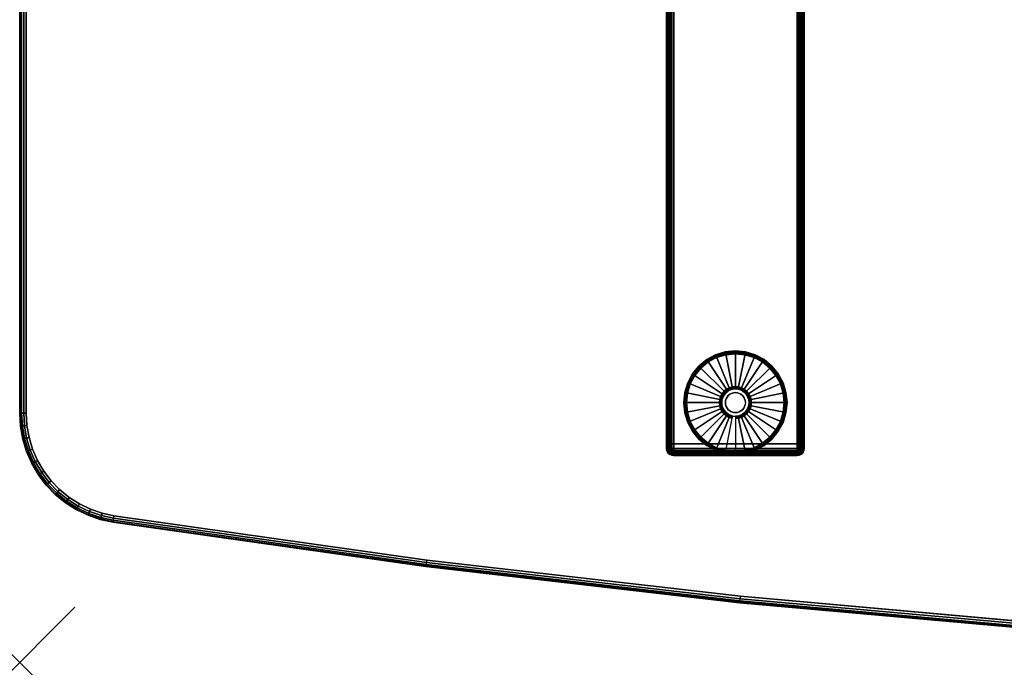
# Model space of a CAD drawing. Units: inches. Extents: x -0.2 to 72, y -30.1 to 0.
# Drawn here: x 0 to 17.9, y -30.1 to -18.3 of the extents above; entities that cross this region are included whole.
import ezdxf

# ---------------------------------------------------------------- set-up
doc = ezdxf.new("R2010")
doc.units = ezdxf.units.IN
doc.header["$MEASUREMENT"] = 0
doc.header["$PDMODE"] = 3
doc.header["$PDSIZE"] = 1
for name, color, linetype in [('A-FURN-3-NODE', 7, 'Continuous'), ('A-FURN-3-TABLE-LEG-FOOT', 253, 'Continuous'), ('A-FURN-3-TABLE-LEG-FOOT-TRIM', 251, 'Continuous'), ('A-FURN-3-TABLE-LEG-GLIDE', 253, 'Continuous'), ('A-FURN-3-TABLE-SURFACE-BOTTOM', 255, 'Continuous'), ('A-FURN-3-TABLE-SURFACE-EDGE', 255, 'Continuous'), ('A-FURN-3-TABLE-SURFACE-TOP-HPL-TFL', 255, 'Continuous')]:
    doc.layers.add(name, color=color, linetype=linetype)

msp = doc.modelspace()

# ---------------------------------------------------------------- linework, layer by layer
at = {"layer": 'A-FURN-3-NODE'}
msp.add_point((0, -30), dxfattribs=at)
at = {"layer": 'A-FURN-3-TABLE-LEG-FOOT-TRIM'}
for points, invisible_edges in [([(11.875, -26.246, 0.905), (11.875, -26.246, 0.904), (14.125, -26.246, 0.904), (14.125, -26.246, 0.905)], 10), ([(11.875, -26.246, 0.904), (11.876, -26.246, 0.903), (14.124, -26.246, 0.903), (14.125, -26.246, 0.904)], 10), ([(11.875, -26.246, 0.905), (14.125, -26.246, 0.905), (14.125, -26.246, 1.645), (11.875, -26.246, 1.645)], 5), ([(11.876, -26.246, 1.648), (11.875, -26.246, 1.646), (14.125, -26.246, 1.646), (14.124, -26.246, 1.648)], 10), ([(11.875, -26.246, 1.646), (11.875, -26.246, 1.645), (14.125, -26.246, 1.645), (14.125, -26.246, 1.646)], 10), ([(11.876, -26.246, 0.903), (11.876, -26.246, 0.901), (14.124, -26.246, 0.901), (14.124, -26.246, 0.903)], 10), ([(11.876, -26.246, 0.901), (11.878, -26.246, 0.901), (14.123, -26.246, 0.901), (14.124, -26.246, 0.901)], 10), ([(11.878, -26.246, 1.649), (11.876, -26.246, 1.649), (14.124, -26.246, 1.649), (14.123, -26.246, 1.649)], 10), ([(11.876, -26.246, 1.649), (11.876, -26.246, 1.648), (14.124, -26.246, 1.648), (14.124, -26.246, 1.649)], 10), ([(11.878, -26.246, 0.901), (11.879, -26.246, 0.9), (14.121, -26.246, 0.9), (14.123, -26.246, 0.901)], 10), ([(11.879, -26.246, 1.65), (11.878, -26.246, 1.649), (14.123, -26.246, 1.649), (14.121, -26.246, 1.65)], 10), ([(11.879, -26.246, 0.9), (11.88, -26.246, 0.9), (14.12, -26.246, 0.9), (14.121, -26.246, 0.9)], 8), ([(11.88, -26.246, 1.65), (11.879, -26.246, 1.65), (14.121, -26.246, 1.65), (14.12, -26.246, 1.65)], 2)]:
    msp.add_3dface(points, dxfattribs=dict(at, invisible_edges=invisible_edges))
at = {"layer": 'A-FURN-3-TABLE-LEG-GLIDE'}
for points, invisible_edges in [([(13.34, -24.466), (13.493, -24.548), (12.507, -24.548), (12.66, -24.466)], 10), ([(13.173, -24.416), (13.34, -24.466), (12.66, -24.466), (12.827, -24.416)], 10), ([(13, -24.398), (13.173, -24.416), (12.827, -24.416), (13, -24.398)], 2), ([(13.628, -24.658), (13.738, -24.793), (12.262, -24.793), (12.372, -24.658)], 10), ([(13.493, -24.548), (13.628, -24.658), (12.372, -24.658), (12.507, -24.548)], 10), ([(13.738, -24.793), (13.82, -24.946), (12.18, -24.946), (12.262, -24.793)], 10), ([(13.82, -24.946), (13.87, -25.113), (12.13, -25.113), (12.18, -24.946)], 10), ([(13, -25.038, 0.396), (12.952, -25.043, 0.396), (12.964, -25.107, 0.396), (13, -25.104, 0.396)], 10), ([(13.048, -25.043, 0.396), (13, -25.038, 0.396), (13, -25.104, 0.396), (13.036, -25.107, 0.396)], 10), ([(13.87, -25.113), (13.888, -25.286), (12.113, -25.286), (12.13, -25.113)], 10), ([(12.771, -25.191, 0.396), (12.757, -25.238, 0.396), (12.821, -25.25, 0.396), (12.832, -25.216, 0.396)], 10), ([(12.794, -25.148, 0.396), (12.771, -25.191, 0.396), (12.832, -25.216, 0.396), (12.849, -25.185, 0.396)], 10), ([(12.825, -25.111, 0.396), (12.794, -25.148, 0.396), (12.849, -25.185, 0.396), (12.871, -25.157, 0.396)], 10), ([(12.862, -25.08, 0.396), (12.825, -25.111, 0.396), (12.871, -25.157, 0.396), (12.899, -25.135, 0.396)], 10), ([(12.905, -25.057, 0.396), (12.862, -25.08, 0.396), (12.899, -25.135, 0.396), (12.93, -25.118, 0.396)], 10), ([(12.952, -25.043, 0.396), (12.905, -25.057, 0.396), (12.93, -25.118, 0.396), (12.964, -25.107, 0.396)], 10), ([(13.095, -25.057, 0.396), (13.048, -25.043, 0.396), (13.036, -25.107, 0.396), (13.07, -25.118, 0.396)], 10), ([(13.138, -25.08, 0.396), (13.095, -25.057, 0.396), (13.07, -25.118, 0.396), (13.101, -25.135, 0.396)], 10), ([(13.175, -25.111, 0.396), (13.138, -25.08, 0.396), (13.101, -25.135, 0.396), (13.129, -25.157, 0.396)], 10), ([(13.206, -25.148, 0.396), (13.175, -25.111, 0.396), (13.129, -25.157, 0.396), (13.151, -25.185, 0.396)], 10), ([(13.229, -25.191, 0.396), (13.206, -25.148, 0.396), (13.151, -25.185, 0.396), (13.168, -25.216, 0.396)], 10), ([(13.243, -25.238, 0.396), (13.229, -25.191, 0.396), (13.168, -25.216, 0.396), (13.179, -25.25, 0.396)], 10), ([(13.888, -25.286), (13.87, -25.459), (12.13, -25.459), (12.113, -25.286)], 10), ([(12.757, -25.238, 0.396), (12.753, -25.286, 0.396), (12.818, -25.286, 0.396), (12.821, -25.25, 0.396)], 10), ([(12.753, -25.286, 0.396), (12.757, -25.334, 0.396), (12.821, -25.321, 0.396), (12.818, -25.286, 0.396)], 10), ([(12.757, -25.334, 0.396), (12.771, -25.381, 0.396), (12.832, -25.356, 0.396), (12.821, -25.321, 0.396)], 10), ([(12.771, -25.381, 0.396), (12.794, -25.423, 0.396), (12.849, -25.387, 0.396), (12.832, -25.356, 0.396)], 10), ([(12.794, -25.423, 0.396), (12.825, -25.461, 0.396), (12.871, -25.415, 0.396), (12.849, -25.387, 0.396)], 10), ([(13.175, -25.461, 0.396), (13.206, -25.423, 0.396), (13.151, -25.387, 0.396), (13.129, -25.415, 0.396)], 10), ([(13.206, -25.423, 0.396), (13.229, -25.381, 0.396), (13.168, -25.356, 0.396), (13.151, -25.387, 0.396)], 10), ([(13.229, -25.381, 0.396), (13.243, -25.334, 0.396), (13.179, -25.321, 0.396), (13.168, -25.356, 0.396)], 10), ([(13.248, -25.286, 0.396), (13.243, -25.238, 0.396), (13.179, -25.25, 0.396), (13.182, -25.286, 0.396)], 10), ([(13.243, -25.334, 0.396), (13.248, -25.286, 0.396), (13.182, -25.286, 0.396), (13.179, -25.321, 0.396)], 10), ([(13.87, -25.459), (13.82, -25.626), (12.18, -25.626), (12.13, -25.459)], 10), ([(12.825, -25.461, 0.396), (12.862, -25.492, 0.396), (12.899, -25.437, 0.396), (12.871, -25.415, 0.396)], 10), ([(12.862, -25.492, 0.396), (12.905, -25.515, 0.396), (12.93, -25.454, 0.396), (12.899, -25.437, 0.396)], 10), ([(12.905, -25.515, 0.396), (12.952, -25.529, 0.396), (12.964, -25.464, 0.396), (12.93, -25.454, 0.396)], 10), ([(12.952, -25.529, 0.396), (13, -25.533, 0.396), (13, -25.468, 0.396), (12.964, -25.464, 0.396)], 10), ([(13, -25.533, 0.396), (13.048, -25.529, 0.396), (13.036, -25.464, 0.396), (13, -25.468, 0.396)], 10), ([(13.048, -25.529, 0.396), (13.095, -25.515, 0.396), (13.07, -25.454, 0.396), (13.036, -25.464, 0.396)], 10), ([(13.095, -25.515, 0.396), (13.138, -25.492, 0.396), (13.101, -25.437, 0.396), (13.07, -25.454, 0.396)], 10), ([(13.138, -25.492, 0.396), (13.175, -25.461, 0.396), (13.129, -25.415, 0.396), (13.101, -25.437, 0.396)], 10), ([(13.82, -25.626), (13.738, -25.779), (12.262, -25.779), (12.18, -25.626)], 10), ([(13.738, -25.779), (13.628, -25.914), (12.372, -25.914), (12.262, -25.779)], 10), ([(13.628, -25.914), (13.493, -26.024), (12.507, -26.024), (12.372, -25.914)], 10), ([(13.493, -26.024), (13.34, -26.106), (12.66, -26.106), (12.507, -26.024)], 10), ([(13.34, -26.106), (13.173, -26.156), (12.827, -26.156), (12.66, -26.106)], 10), ([(13.173, -26.156), (13, -26.173), (13, -26.173), (12.827, -26.156)], 8)]:
    msp.add_3dface(points, dxfattribs=dict(at, invisible_edges=invisible_edges))
at = {"layer": 'A-FURN-3-TABLE-SURFACE-BOTTOM'}
for points, invisible_edges in [([(18.806, -0.866, 28), (18.806, -29.313, 28), (13.093, -28.801, 28), (13.093, -1.378, 28)], 5), ([(13.093, -1.378, 28), (13.093, -28.801, 28), (7.394, -28.143, 28), (7.394, -2.036, 28)], 5), ([(7.394, -2.036, 28), (7.394, -28.143, 28), (1.713, -27.34, 28), (1.713, -2.839, 28)], 5), ([(1.713, -2.839, 28), (1.713, -27.34, 28), (1.496, -27.293, 28), (1.496, -2.886, 28)], 5), ([(1.286, -2.958, 28), (1.286, -27.221, 28), (1.086, -27.125, 28), (1.086, -3.054, 28)], 5), ([(1.496, -2.886, 28), (1.496, -27.293, 28), (1.286, -27.221, 28), (1.286, -2.958, 28)], 5), ([(0.898, -3.173, 28), (0.898, -27.006, 28), (0.726, -26.865, 28), (0.726, -3.314, 28)], 5), ([(1.086, -3.054, 28), (1.086, -27.125, 28), (0.898, -27.006, 28), (0.898, -3.173, 28)], 5), ([(0.726, -3.314, 28), (0.726, -26.865, 28), (0.572, -26.705, 28), (0.572, -3.474, 28)], 5), ([(0.572, -3.474, 28), (0.572, -26.705, 28), (0.437, -26.528, 28), (0.437, -3.651, 28)], 5), ([(0.437, -3.651, 28), (0.437, -26.528, 28), (0.324, -26.337, 28), (0.324, -3.842, 28)], 5), ([(0.324, -3.842, 28), (0.324, -26.337, 28), (0.235, -26.133, 28), (0.235, -4.046, 28)], 5), ([(0.235, -4.046, 28), (0.235, -26.133, 28), (0.17, -25.921, 28), (0.17, -4.258, 28)], 5), ([(0.17, -4.258, 28), (0.17, -25.921, 28), (0.131, -25.702, 28), (0.131, -4.477, 28)], 5), ([(0.131, -4.477, 28), (0.131, -25.702, 28), (0.118, -25.48, 28), (0.118, -4.699, 28)], 1)]:
    msp.add_3dface(points, dxfattribs=dict(at, invisible_edges=invisible_edges))
at = {"layer": 'A-FURN-3-TABLE-SURFACE-TOP-HPL-TFL'}
for points, invisible_edges in [([(13.093, -28.801, 29), (18.806, -29.313, 29), (18.806, -0.866, 29), (13.093, -1.378, 29)], 10), ([(7.394, -28.143, 29), (13.093, -28.801, 29), (13.093, -1.378, 29), (7.394, -2.036, 29)], 10), ([(1.713, -27.34, 29), (7.394, -28.143, 29), (7.394, -2.036, 29), (1.713, -2.839, 29)], 10), ([(1.496, -27.293, 29), (1.713, -27.34, 29), (1.713, -2.839, 29), (1.496, -2.886, 29)], 10), ([(1.086, -27.125, 29), (1.286, -27.221, 29), (1.286, -2.958, 29), (1.086, -3.054, 29)], 10), ([(1.286, -27.221, 29), (1.496, -27.293, 29), (1.496, -2.886, 29), (1.286, -2.958, 29)], 10), ([(0.726, -26.865, 29), (0.898, -27.006, 29), (0.898, -3.173, 29), (0.726, -3.314, 29)], 10), ([(0.898, -27.006, 29), (1.086, -27.125, 29), (1.086, -3.054, 29), (0.898, -3.173, 29)], 10), ([(0.572, -26.705, 29), (0.726, -26.865, 29), (0.726, -3.314, 29), (0.572, -3.474, 29)], 10), ([(0.437, -26.528, 29), (0.572, -26.705, 29), (0.572, -3.474, 29), (0.437, -3.651, 29)], 10), ([(0.324, -26.337, 29), (0.437, -26.528, 29), (0.437, -3.651, 29), (0.324, -3.842, 29)], 10), ([(0.235, -26.133, 29), (0.324, -26.337, 29), (0.324, -3.842, 29), (0.235, -4.046, 29)], 10), ([(0.17, -25.921, 29), (0.235, -26.133, 29), (0.235, -4.046, 29), (0.17, -4.258, 29)], 10), ([(0.131, -25.702, 29), (0.17, -25.921, 29), (0.17, -4.258, 29), (0.131, -4.477, 29)], 10), ([(0.118, -25.48, 29), (0.131, -25.702, 29), (0.131, -4.477, 29), (0.118, -4.699, 29)], 2)]:
    msp.add_3dface(points, dxfattribs=dict(at, invisible_edges=invisible_edges))

# ---------------------------------------------------------------- meshes
at = {"layer": 'A-FURN-3-TABLE-LEG-FOOT'}
mesh = msp.add_polymesh((2, 29), dxfattribs=at)
for k, corner in enumerate([(14.12, -26.036, 1.775), (14.154, -26.036, 1.771), (14.185, -26.036, 1.758), (14.212, -26.036, 1.737), (14.233, -26.036, 1.71), (14.246, -26.036, 1.679), (14.25, -26.036, 1.645), (14.25, -26.036, 0.905), (14.246, -26.036, 0.871), (14.233, -26.036, 0.84), (14.212, -26.036, 0.813), (14.185, -26.036, 0.792), (14.154, -26.036, 0.779), (14.12, -26.036, 0.775), (11.88, -26.036, 0.775), (11.846, -26.036, 0.779), (11.815, -26.036, 0.792), (11.788, -26.036, 0.813), (11.767, -26.036, 0.84), (11.754, -26.036, 0.871), (11.75, -26.036, 0.905), (11.75, -26.036, 1.645), (11.754, -26.036, 1.679), (11.767, -26.036, 1.71), (11.788, -26.036, 1.737), (11.815, -26.036, 1.758), (11.846, -26.036, 1.771), (11.88, -26.036, 1.775), (14.12, -26.036, 1.775), (14.12, -4.036, 1.775), (14.154, -4.036, 1.771), (14.185, -4.036, 1.758), (14.212, -4.036, 1.737), (14.233, -4.036, 1.71), (14.246, -4.036, 1.679), (14.25, -4.036, 1.645), (14.25, -4.036, 0.905), (14.246, -4.036, 0.871), (14.233, -4.036, 0.84), (14.212, -4.036, 0.813), (14.185, -4.036, 0.792), (14.154, -4.036, 0.779), (14.12, -4.036, 0.775), (11.88, -4.036, 0.775), (11.846, -4.036, 0.779), (11.815, -4.036, 0.792), (11.788, -4.036, 0.813), (11.767, -4.036, 0.84), (11.754, -4.036, 0.871), (11.75, -4.036, 0.905), (11.75, -4.036, 1.645), (11.754, -4.036, 1.679), (11.767, -4.036, 1.71), (11.788, -4.036, 1.737), (11.815, -4.036, 1.758), (11.846, -4.036, 1.771), (11.88, -4.036, 1.775), (14.12, -4.036, 1.775)]):
    mesh.set_mesh_vertex(divmod(k, 29), corner)
at = {"layer": 'A-FURN-3-TABLE-LEG-FOOT-TRIM'}
mesh = msp.add_polymesh((29, 8), dxfattribs=at)
for k, corner in enumerate([(14.125, -26.246, 0.905), (14.157, -26.242, 0.905), (14.188, -26.229, 0.905), (14.213, -26.209, 0.905), (14.233, -26.183, 0.905), (14.246, -26.153, 0.905), (14.25, -26.121, 0.905), (14.25, -26.036, 0.905), (14.125, -26.246, 0.904), (14.156, -26.242, 0.895), (14.185, -26.229, 0.888), (14.21, -26.209, 0.881), (14.229, -26.183, 0.876), (14.241, -26.153, 0.872), (14.246, -26.121, 0.871), (14.246, -26.036, 0.871), (14.124, -26.246, 0.903), (14.152, -26.242, 0.886), (14.178, -26.229, 0.871), (14.201, -26.209, 0.858), (14.218, -26.183, 0.848), (14.229, -26.153, 0.842), (14.233, -26.121, 0.84), (14.233, -26.036, 0.84), (14.124, -26.246, 0.901), (14.146, -26.242, 0.879), (14.168, -26.229, 0.857), (14.186, -26.209, 0.839), (14.2, -26.183, 0.825), (14.209, -26.153, 0.816), (14.212, -26.121, 0.813), (14.212, -26.036, 0.813), (14.123, -26.246, 0.901), (14.139, -26.242, 0.873), (14.154, -26.229, 0.847), (14.167, -26.209, 0.824), (14.177, -26.183, 0.807), (14.183, -26.153, 0.796), (14.185, -26.121, 0.792), (14.185, -26.036, 0.792), (14.121, -26.246, 0.9), (14.13, -26.242, 0.869), (14.137, -26.229, 0.84), (14.144, -26.209, 0.815), (14.149, -26.183, 0.796), (14.153, -26.153, 0.784), (14.154, -26.121, 0.779), (14.154, -26.036, 0.779), (14.12, -26.246, 0.9), (14.12, -26.242, 0.868), (14.12, -26.229, 0.838), (14.12, -26.209, 0.812), (14.12, -26.183, 0.792), (14.12, -26.153, 0.779), (14.12, -26.121, 0.775), (14.12, -26.036, 0.775), (11.88, -26.246, 0.9), (11.88, -26.242, 0.868), (11.88, -26.229, 0.838), (11.88, -26.209, 0.812), (11.88, -26.183, 0.792), (11.88, -26.153, 0.779), (11.88, -26.121, 0.775), (11.88, -26.036, 0.775), (11.879, -26.246, 0.9), (11.87, -26.242, 0.869), (11.863, -26.229, 0.84), (11.856, -26.209, 0.815), (11.851, -26.183, 0.796), (11.847, -26.153, 0.784), (11.846, -26.121, 0.779), (11.846, -26.036, 0.779), (11.878, -26.246, 0.901), (11.861, -26.242, 0.873), (11.846, -26.229, 0.847), (11.833, -26.209, 0.824), (11.823, -26.183, 0.807), (11.817, -26.153, 0.796), (11.815, -26.121, 0.792), (11.815, -26.036, 0.792), (11.876, -26.246, 0.901), (11.854, -26.242, 0.879), (11.832, -26.229, 0.857), (11.814, -26.209, 0.839), (11.8, -26.183, 0.825), (11.791, -26.153, 0.816), (11.788, -26.121, 0.813), (11.788, -26.036, 0.813), (11.876, -26.246, 0.903), (11.848, -26.242, 0.886), (11.822, -26.229, 0.871), (11.799, -26.209, 0.858), (11.782, -26.183, 0.848), (11.771, -26.153, 0.842), (11.767, -26.121, 0.84), (11.767, -26.036, 0.84), (11.875, -26.246, 0.904), (11.844, -26.242, 0.895), (11.815, -26.229, 0.888), (11.79, -26.209, 0.881), (11.771, -26.183, 0.876), (11.759, -26.153, 0.872), (11.754, -26.121, 0.871), (11.754, -26.036, 0.871), (11.875, -26.246, 0.905), (11.843, -26.242, 0.905), (11.813, -26.229, 0.905), (11.787, -26.209, 0.905), (11.767, -26.183, 0.905), (11.754, -26.153, 0.905), (11.75, -26.121, 0.905), (11.75, -26.036, 0.905), (11.875, -26.246, 1.645), (11.843, -26.242, 1.645), (11.813, -26.229, 1.645), (11.787, -26.209, 1.645), (11.767, -26.183, 1.645), (11.754, -26.153, 1.645), (11.75, -26.121, 1.645), (11.75, -26.036, 1.645), (11.875, -26.246, 1.646), (11.844, -26.242, 1.655), (11.815, -26.229, 1.662), (11.79, -26.209, 1.669), (11.771, -26.183, 1.674), (11.759, -26.153, 1.678), (11.754, -26.121, 1.679), (11.754, -26.036, 1.679), (11.876, -26.246, 1.648), (11.848, -26.242, 1.664), (11.822, -26.229, 1.679), (11.799, -26.209, 1.692), (11.782, -26.183, 1.702), (11.771, -26.153, 1.708), (11.767, -26.121, 1.71), (11.767, -26.036, 1.71), (11.876, -26.246, 1.649), (11.854, -26.242, 1.671), (11.832, -26.229, 1.693), (11.814, -26.209, 1.711), (11.8, -26.183, 1.725), (11.791, -26.153, 1.734), (11.788, -26.121, 1.737), (11.788, -26.036, 1.737), (11.878, -26.246, 1.649), (11.861, -26.242, 1.677), (11.846, -26.229, 1.703), (11.833, -26.209, 1.726), (11.823, -26.183, 1.743), (11.817, -26.153, 1.754), (11.815, -26.121, 1.758), (11.815, -26.036, 1.758), (11.879, -26.246, 1.65), (11.87, -26.242, 1.681), (11.863, -26.229, 1.71), (11.856, -26.209, 1.735), (11.851, -26.183, 1.754), (11.847, -26.153, 1.766), (11.846, -26.121, 1.771), (11.846, -26.036, 1.771), (11.88, -26.246, 1.65), (11.88, -26.242, 1.682), (11.88, -26.229, 1.713), (11.88, -26.209, 1.738), (11.88, -26.183, 1.758), (11.88, -26.153, 1.771), (11.88, -26.121, 1.775), (11.88, -26.036, 1.775), (14.12, -26.246, 1.65), (14.12, -26.242, 1.682), (14.12, -26.229, 1.713), (14.12, -26.209, 1.738), (14.12, -26.183, 1.758), (14.12, -26.153, 1.771), (14.12, -26.121, 1.775), (14.12, -26.036, 1.775), (14.121, -26.246, 1.65), (14.13, -26.242, 1.681), (14.137, -26.229, 1.71), (14.144, -26.209, 1.735), (14.149, -26.183, 1.754), (14.153, -26.153, 1.766), (14.154, -26.121, 1.771), (14.154, -26.036, 1.771), (14.123, -26.246, 1.649), (14.139, -26.242, 1.677), (14.154, -26.229, 1.703), (14.167, -26.209, 1.726), (14.177, -26.183, 1.743), (14.183, -26.153, 1.754), (14.185, -26.121, 1.758), (14.185, -26.036, 1.758), (14.124, -26.246, 1.649), (14.146, -26.242, 1.671), (14.168, -26.229, 1.693), (14.186, -26.209, 1.711), (14.2, -26.183, 1.725), (14.209, -26.153, 1.734), (14.212, -26.121, 1.737), (14.212, -26.036, 1.737), (14.124, -26.246, 1.648), (14.152, -26.242, 1.664), (14.178, -26.229, 1.679), (14.201, -26.209, 1.692), (14.218, -26.183, 1.702), (14.229, -26.153, 1.708), (14.233, -26.121, 1.71), (14.233, -26.036, 1.71), (14.125, -26.246, 1.646), (14.156, -26.242, 1.655), (14.185, -26.229, 1.662), (14.21, -26.209, 1.669), (14.229, -26.183, 1.674), (14.241, -26.153, 1.678), (14.246, -26.121, 1.679), (14.246, -26.036, 1.679), (14.125, -26.246, 1.645), (14.157, -26.242, 1.645), (14.188, -26.229, 1.645), (14.213, -26.209, 1.645), (14.233, -26.183, 1.645), (14.246, -26.153, 1.645), (14.25, -26.121, 1.645), (14.25, -26.036, 1.645), (14.125, -26.246, 0.905), (14.157, -26.242, 0.905), (14.188, -26.229, 0.905), (14.213, -26.209, 0.905), (14.233, -26.183, 0.905), (14.246, -26.153, 0.905), (14.25, -26.121, 0.905), (14.25, -26.036, 0.905)]):
    mesh.set_mesh_vertex(divmod(k, 8), corner)
at = {"layer": 'A-FURN-3-TABLE-LEG-GLIDE'}
mesh = msp.add_polymesh((9, 7), dxfattribs=at)
for k, corner in enumerate([(13, -24.351, 0.178), (13, -24.348, 0.163), (13, -24.348, 0.05), (13, -24.352, 0.031), (13, -24.363, 0.015), (13, -24.379, 0.004), (13, -24.398), (12.818, -24.369, 0.178), (12.817, -24.366, 0.163), (12.817, -24.366, 0.05), (12.818, -24.37, 0.031), (12.82, -24.381, 0.015), (12.823, -24.397, 0.004), (12.827, -24.416), (12.642, -24.422, 0.178), (12.641, -24.42, 0.163), (12.641, -24.42, 0.05), (12.643, -24.423, 0.031), (12.647, -24.433, 0.015), (12.653, -24.448, 0.004), (12.66, -24.466), (12.481, -24.509, 0.178), (12.479, -24.506, 0.163), (12.479, -24.506, 0.05), (12.481, -24.51, 0.031), (12.487, -24.519, 0.015), (12.496, -24.532, 0.004), (12.507, -24.548), (12.339, -24.625, 0.178), (12.337, -24.623, 0.163), (12.337, -24.623, 0.05), (12.34, -24.626, 0.031), (12.347, -24.633, 0.015), (12.359, -24.645, 0.004), (12.372, -24.658), (12.223, -24.767, 0.178), (12.22, -24.765, 0.163), (12.22, -24.765, 0.05), (12.224, -24.767, 0.031), (12.233, -24.773, 0.015), (12.246, -24.782, 0.004), (12.262, -24.793), (12.136, -24.928, 0.178), (12.134, -24.927, 0.163), (12.134, -24.927, 0.05), (12.137, -24.929, 0.031), (12.147, -24.933, 0.015), (12.162, -24.939, 0.004), (12.18, -24.946), (12.083, -25.104, 0.178), (12.081, -25.103, 0.163), (12.081, -25.103, 0.05), (12.084, -25.104, 0.031), (12.095, -25.106, 0.015), (12.111, -25.109, 0.004), (12.13, -25.113), (12.065, -25.286, 0.178), (12.063, -25.286, 0.163), (12.063, -25.286, 0.05), (12.066, -25.286, 0.031), (12.077, -25.286, 0.015), (12.093, -25.286, 0.004), (12.113, -25.286)]):
    mesh.set_mesh_vertex(divmod(k, 7), corner)
mesh = msp.add_polymesh((9, 9), dxfattribs=at)
for k, corner in enumerate([(13, -25.038, 0.396), (13, -25.028, 0.396), (13, -25.017, 0.394), (13, -25.007, 0.393), (13, -24.996, 0.39), (13, -24.384, 0.211), (13, -24.37, 0.204), (13, -24.358, 0.193), (13, -24.351, 0.178), (12.952, -25.043, 0.396), (12.95, -25.033, 0.396), (12.948, -25.022, 0.394), (12.946, -25.012, 0.393), (12.943, -25.002, 0.39), (12.824, -24.402, 0.211), (12.821, -24.388, 0.204), (12.819, -24.376, 0.193), (12.818, -24.369, 0.178), (12.905, -25.057, 0.396), (12.901, -25.047, 0.396), (12.897, -25.038, 0.394), (12.893, -25.028, 0.393), (12.889, -25.018, 0.39), (12.655, -24.453, 0.211), (12.649, -24.44, 0.204), (12.645, -24.429, 0.193), (12.642, -24.422, 0.178), (12.862, -25.08, 0.396), (12.857, -25.071, 0.396), (12.851, -25.062, 0.394), (12.845, -25.054, 0.393), (12.839, -25.045, 0.39), (12.499, -24.536, 0.211), (12.491, -24.524, 0.204), (12.485, -24.515, 0.193), (12.481, -24.509, 0.178), (12.825, -25.111, 0.396), (12.817, -25.103, 0.396), (12.81, -25.096, 0.394), (12.802, -25.088, 0.393), (12.795, -25.081, 0.39), (12.362, -24.648, 0.211), (12.352, -24.638, 0.204), (12.344, -24.63, 0.193), (12.339, -24.625, 0.178), (12.794, -25.148, 0.396), (12.785, -25.143, 0.396), (12.776, -25.137, 0.394), (12.768, -25.131, 0.393), (12.759, -25.125, 0.39), (12.25, -24.785, 0.211), (12.238, -24.777, 0.204), (12.229, -24.771, 0.193), (12.223, -24.767, 0.178), (12.771, -25.191, 0.396), (12.761, -25.187, 0.396), (12.752, -25.183, 0.394), (12.742, -25.179, 0.393), (12.732, -25.175, 0.39), (12.167, -24.941, 0.211), (12.154, -24.935, 0.204), (12.143, -24.931, 0.193), (12.136, -24.928, 0.178), (12.757, -25.238, 0.396), (12.747, -25.236, 0.396), (12.736, -25.234, 0.394), (12.726, -25.231, 0.393), (12.716, -25.229, 0.39), (12.116, -25.11, 0.211), (12.102, -25.107, 0.204), (12.09, -25.105, 0.193), (12.083, -25.104, 0.178), (12.753, -25.286, 0.396), (12.742, -25.286, 0.396), (12.731, -25.286, 0.394), (12.721, -25.286, 0.393), (12.71, -25.286, 0.39), (12.098, -25.286, 0.211), (12.084, -25.286, 0.204), (12.072, -25.286, 0.193), (12.065, -25.286, 0.178)]):
    mesh.set_mesh_vertex(divmod(k, 9), corner)
mesh = msp.add_polymesh((9, 7), dxfattribs=at)
for k, corner in enumerate([(13.935, -25.286, 0.178), (13.938, -25.286, 0.163), (13.938, -25.286, 0.05), (13.934, -25.286, 0.031), (13.923, -25.286, 0.015), (13.907, -25.286, 0.004), (13.888, -25.286), (13.917, -25.104, 0.178), (13.919, -25.103, 0.163), (13.919, -25.103, 0.05), (13.916, -25.104, 0.031), (13.905, -25.106, 0.015), (13.889, -25.109, 0.004), (13.87, -25.113), (13.864, -24.928, 0.178), (13.866, -24.927, 0.163), (13.866, -24.927, 0.05), (13.863, -24.929, 0.031), (13.853, -24.933, 0.015), (13.838, -24.939, 0.004), (13.82, -24.946), (13.777, -24.767, 0.178), (13.78, -24.765, 0.163), (13.78, -24.765, 0.05), (13.776, -24.767, 0.031), (13.767, -24.773, 0.015), (13.754, -24.782, 0.004), (13.738, -24.793), (13.661, -24.625, 0.178), (13.663, -24.623, 0.163), (13.663, -24.623, 0.05), (13.66, -24.626, 0.031), (13.653, -24.633, 0.015), (13.641, -24.645, 0.004), (13.628, -24.658), (13.519, -24.509, 0.178), (13.521, -24.506, 0.163), (13.521, -24.506, 0.05), (13.519, -24.51, 0.031), (13.513, -24.519, 0.015), (13.504, -24.532, 0.004), (13.493, -24.548), (13.358, -24.422, 0.178), (13.359, -24.42, 0.163), (13.359, -24.42, 0.05), (13.357, -24.423, 0.031), (13.353, -24.433, 0.015), (13.347, -24.448, 0.004), (13.34, -24.466), (13.182, -24.369, 0.178), (13.183, -24.366, 0.163), (13.183, -24.366, 0.05), (13.182, -24.37, 0.031), (13.18, -24.381, 0.015), (13.177, -24.397, 0.004), (13.173, -24.416), (13, -24.351, 0.178), (13, -24.348, 0.163), (13, -24.348, 0.05), (13, -24.352, 0.031), (13, -24.363, 0.015), (13, -24.379, 0.004), (13, -24.398)]):
    mesh.set_mesh_vertex(divmod(k, 7), corner)
mesh = msp.add_polymesh((9, 9), dxfattribs=at)
for k, corner in enumerate([(13.248, -25.286, 0.396), (13.258, -25.286, 0.396), (13.269, -25.286, 0.394), (13.279, -25.286, 0.393), (13.29, -25.286, 0.39), (13.902, -25.286, 0.211), (13.916, -25.286, 0.204), (13.928, -25.286, 0.193), (13.935, -25.286, 0.178), (13.243, -25.238, 0.396), (13.253, -25.236, 0.396), (13.264, -25.234, 0.394), (13.274, -25.231, 0.393), (13.284, -25.229, 0.39), (13.884, -25.11, 0.211), (13.898, -25.107, 0.204), (13.91, -25.105, 0.193), (13.917, -25.104, 0.178), (13.229, -25.191, 0.396), (13.239, -25.187, 0.396), (13.248, -25.183, 0.394), (13.258, -25.179, 0.393), (13.268, -25.175, 0.39), (13.833, -24.941, 0.211), (13.846, -24.935, 0.204), (13.857, -24.931, 0.193), (13.864, -24.928, 0.178), (13.206, -25.148, 0.396), (13.215, -25.143, 0.396), (13.224, -25.137, 0.394), (13.232, -25.131, 0.393), (13.241, -25.125, 0.39), (13.75, -24.785, 0.211), (13.762, -24.777, 0.204), (13.771, -24.771, 0.193), (13.777, -24.767, 0.178), (13.175, -25.111, 0.396), (13.183, -25.103, 0.396), (13.19, -25.096, 0.394), (13.198, -25.088, 0.393), (13.205, -25.081, 0.39), (13.638, -24.648, 0.211), (13.648, -24.638, 0.204), (13.656, -24.63, 0.193), (13.661, -24.625, 0.178), (13.138, -25.08, 0.396), (13.143, -25.071, 0.396), (13.149, -25.062, 0.394), (13.155, -25.054, 0.393), (13.161, -25.045, 0.39), (13.501, -24.536, 0.211), (13.509, -24.524, 0.204), (13.515, -24.515, 0.193), (13.519, -24.509, 0.178), (13.095, -25.057, 0.396), (13.099, -25.047, 0.396), (13.103, -25.038, 0.394), (13.107, -25.028, 0.393), (13.111, -25.018, 0.39), (13.345, -24.453, 0.211), (13.351, -24.44, 0.204), (13.355, -24.429, 0.193), (13.358, -24.422, 0.178), (13.048, -25.043, 0.396), (13.05, -25.033, 0.396), (13.052, -25.022, 0.394), (13.054, -25.012, 0.393), (13.057, -25.002, 0.39), (13.176, -24.402, 0.211), (13.179, -24.388, 0.204), (13.181, -24.376, 0.193), (13.182, -24.369, 0.178), (13, -25.038, 0.396), (13, -25.028, 0.396), (13, -25.017, 0.394), (13, -25.007, 0.393), (13, -24.996, 0.39), (13, -24.384, 0.211), (13, -24.37, 0.204), (13, -24.358, 0.193), (13, -24.351, 0.178)]):
    mesh.set_mesh_vertex(divmod(k, 9), corner)
mesh = msp.add_polymesh((2, 32), dxfattribs=dict(at, n_close=True))
for k, corner in enumerate([(13.182, -25.286, 0.396), (13.179, -25.25, 0.396), (13.168, -25.216, 0.396), (13.151, -25.185, 0.396), (13.129, -25.157, 0.396), (13.101, -25.135, 0.396), (13.07, -25.118, 0.396), (13.036, -25.107, 0.396), (13, -25.104, 0.396), (12.964, -25.107, 0.396), (12.93, -25.118, 0.396), (12.899, -25.135, 0.396), (12.871, -25.157, 0.396), (12.849, -25.185, 0.396), (12.832, -25.216, 0.396), (12.821, -25.25, 0.396), (12.818, -25.286, 0.396), (12.821, -25.321, 0.396), (12.832, -25.356, 0.396), (12.849, -25.387, 0.396), (12.871, -25.415, 0.396), (12.899, -25.437, 0.396), (12.93, -25.454, 0.396), (12.964, -25.464, 0.396), (13, -25.468, 0.396), (13.036, -25.464, 0.396), (13.07, -25.454, 0.396), (13.101, -25.437, 0.396), (13.129, -25.415, 0.396), (13.151, -25.387, 0.396), (13.168, -25.356, 0.396), (13.179, -25.321, 0.396), (13.182, -25.286, 1.378), (13.179, -25.25, 1.378), (13.168, -25.216, 1.378), (13.151, -25.185, 1.378), (13.129, -25.157, 1.378), (13.101, -25.135, 1.378), (13.07, -25.118, 1.378), (13.036, -25.107, 1.378), (13, -25.104, 1.378), (12.964, -25.107, 1.378), (12.93, -25.118, 1.378), (12.899, -25.135, 1.378), (12.871, -25.157, 1.378), (12.849, -25.185, 1.378), (12.832, -25.216, 1.378), (12.821, -25.25, 1.378), (12.818, -25.286, 1.378), (12.821, -25.321, 1.378), (12.832, -25.356, 1.378), (12.849, -25.387, 1.378), (12.871, -25.415, 1.378), (12.899, -25.437, 1.378), (12.93, -25.454, 1.378), (12.964, -25.464, 1.378), (13, -25.468, 1.378), (13.036, -25.464, 1.378), (13.07, -25.454, 1.378), (13.101, -25.437, 1.378), (13.129, -25.415, 1.378), (13.151, -25.387, 1.378), (13.168, -25.356, 1.378), (13.179, -25.321, 1.378)]):
    mesh.set_mesh_vertex(divmod(k, 32), corner)
mesh = msp.add_polymesh((8, 7), dxfattribs=at)
for k, corner in enumerate([(12.065, -25.286, 0.178), (12.063, -25.286, 0.163), (12.063, -25.286, 0.05), (12.066, -25.286, 0.031), (12.077, -25.286, 0.015), (12.093, -25.286, 0.004), (12.113, -25.286), (12.083, -25.468, 0.178), (12.081, -25.469, 0.163), (12.081, -25.469, 0.05), (12.084, -25.468, 0.031), (12.095, -25.466, 0.015), (12.111, -25.463, 0.004), (12.13, -25.459), (12.136, -25.644, 0.178), (12.134, -25.645, 0.163), (12.134, -25.645, 0.05), (12.137, -25.643, 0.031), (12.147, -25.639, 0.015), (12.162, -25.633, 0.004), (12.18, -25.626), (12.223, -25.805, 0.178), (12.22, -25.807, 0.163), (12.22, -25.807, 0.05), (12.224, -25.805, 0.031), (12.233, -25.799, 0.015), (12.246, -25.79, 0.004), (12.262, -25.779), (12.339, -25.947, 0.178), (12.337, -25.949, 0.163), (12.337, -25.949, 0.05), (12.34, -25.946, 0.031), (12.347, -25.939, 0.015), (12.359, -25.927, 0.004), (12.372, -25.914), (12.481, -26.063, 0.178), (12.479, -26.065, 0.163), (12.479, -26.065, 0.05), (12.481, -26.062, 0.031), (12.487, -26.053, 0.015), (12.496, -26.04, 0.004), (12.507, -26.024), (12.642, -26.15, 0.178), (12.641, -26.152, 0.163), (12.641, -26.152, 0.05), (12.643, -26.149, 0.031), (12.647, -26.139, 0.015), (12.653, -26.124, 0.004), (12.66, -26.106), (12.818, -26.203, 0.178), (12.817, -26.205, 0.163), (12.817, -26.205, 0.05), (12.818, -26.202, 0.031), (12.82, -26.191, 0.015), (12.823, -26.175, 0.004), (12.827, -26.156)]):
    mesh.set_mesh_vertex(divmod(k, 7), corner)
mesh = msp.add_polymesh((8, 9), dxfattribs=at)
for k, corner in enumerate([(12.753, -25.286, 0.396), (12.742, -25.286, 0.396), (12.731, -25.286, 0.394), (12.721, -25.286, 0.393), (12.71, -25.286, 0.39), (12.098, -25.286, 0.211), (12.084, -25.286, 0.204), (12.072, -25.286, 0.193), (12.065, -25.286, 0.178), (12.757, -25.334, 0.396), (12.747, -25.336, 0.396), (12.736, -25.338, 0.394), (12.726, -25.34, 0.393), (12.716, -25.342, 0.39), (12.116, -25.462, 0.211), (12.102, -25.465, 0.204), (12.09, -25.467, 0.193), (12.083, -25.468, 0.178), (12.771, -25.381, 0.396), (12.761, -25.385, 0.396), (12.752, -25.389, 0.394), (12.742, -25.393, 0.393), (12.732, -25.397, 0.39), (12.167, -25.631, 0.211), (12.154, -25.637, 0.204), (12.143, -25.641, 0.193), (12.136, -25.644, 0.178), (12.794, -25.423, 0.396), (12.785, -25.429, 0.396), (12.776, -25.435, 0.394), (12.768, -25.441, 0.393), (12.759, -25.447, 0.39), (12.25, -25.787, 0.211), (12.238, -25.795, 0.204), (12.229, -25.801, 0.193), (12.223, -25.805, 0.178), (12.825, -25.461, 0.396), (12.817, -25.469, 0.396), (12.81, -25.476, 0.394), (12.802, -25.484, 0.393), (12.795, -25.491, 0.39), (12.362, -25.923, 0.211), (12.352, -25.934, 0.204), (12.344, -25.942, 0.193), (12.339, -25.947, 0.178), (12.862, -25.492, 0.396), (12.857, -25.501, 0.396), (12.851, -25.509, 0.394), (12.845, -25.518, 0.393), (12.839, -25.527, 0.39), (12.499, -26.036, 0.211), (12.491, -26.048, 0.204), (12.485, -26.057, 0.193), (12.481, -26.063, 0.178), (12.905, -25.515, 0.396), (12.901, -25.525, 0.396), (12.897, -25.534, 0.394), (12.893, -25.544, 0.393), (12.889, -25.554, 0.39), (12.655, -26.119, 0.211), (12.649, -26.132, 0.204), (12.645, -26.143, 0.193), (12.642, -26.15, 0.178), (12.952, -25.529, 0.396), (12.95, -25.539, 0.396), (12.948, -25.55, 0.394), (12.946, -25.56, 0.393), (12.943, -25.57, 0.39), (12.824, -26.17, 0.211), (12.821, -26.184, 0.204), (12.819, -26.196, 0.193), (12.818, -26.203, 0.178)]):
    mesh.set_mesh_vertex(divmod(k, 9), corner)
mesh = msp.add_polymesh((9, 9), dxfattribs=at)
for k, corner in enumerate([(13, -25.533, 0.396), (13, -25.544, 0.396), (13, -25.555, 0.394), (13, -25.565, 0.393), (13, -25.576, 0.39), (13, -26.188, 0.211), (13, -26.202, 0.204), (13, -26.214, 0.193), (13, -26.221, 0.178), (13.048, -25.529, 0.396), (13.05, -25.539, 0.396), (13.052, -25.55, 0.394), (13.054, -25.56, 0.393), (13.057, -25.57, 0.39), (13.176, -26.17, 0.211), (13.179, -26.184, 0.204), (13.181, -26.196, 0.193), (13.182, -26.203, 0.178), (13.095, -25.515, 0.396), (13.099, -25.525, 0.396), (13.103, -25.534, 0.394), (13.107, -25.544, 0.393), (13.111, -25.554, 0.39), (13.345, -26.119, 0.211), (13.351, -26.132, 0.204), (13.355, -26.143, 0.193), (13.358, -26.15, 0.178), (13.138, -25.492, 0.396), (13.143, -25.501, 0.396), (13.149, -25.509, 0.394), (13.155, -25.518, 0.393), (13.161, -25.527, 0.39), (13.501, -26.036, 0.211), (13.509, -26.048, 0.204), (13.515, -26.057, 0.193), (13.519, -26.063, 0.178), (13.175, -25.461, 0.396), (13.183, -25.469, 0.396), (13.19, -25.476, 0.394), (13.198, -25.484, 0.393), (13.205, -25.491, 0.39), (13.638, -25.923, 0.211), (13.648, -25.934, 0.204), (13.656, -25.942, 0.193), (13.661, -25.947, 0.178), (13.206, -25.423, 0.396), (13.215, -25.429, 0.396), (13.224, -25.435, 0.394), (13.232, -25.441, 0.393), (13.241, -25.447, 0.39), (13.75, -25.787, 0.211), (13.762, -25.795, 0.204), (13.771, -25.801, 0.193), (13.777, -25.805, 0.178), (13.229, -25.381, 0.396), (13.239, -25.385, 0.396), (13.248, -25.389, 0.394), (13.258, -25.393, 0.393), (13.268, -25.397, 0.39), (13.833, -25.631, 0.211), (13.846, -25.637, 0.204), (13.857, -25.641, 0.193), (13.864, -25.644, 0.178), (13.243, -25.334, 0.396), (13.253, -25.336, 0.396), (13.264, -25.338, 0.394), (13.274, -25.34, 0.393), (13.284, -25.342, 0.39), (13.884, -25.462, 0.211), (13.898, -25.465, 0.204), (13.91, -25.467, 0.193), (13.917, -25.468, 0.178), (13.248, -25.286, 0.396), (13.258, -25.286, 0.396), (13.269, -25.286, 0.394), (13.279, -25.286, 0.393), (13.29, -25.286, 0.39), (13.902, -25.286, 0.211), (13.916, -25.286, 0.204), (13.928, -25.286, 0.193), (13.935, -25.286, 0.178)]):
    mesh.set_mesh_vertex(divmod(k, 9), corner)
mesh = msp.add_polymesh((9, 7), dxfattribs=at)
for k, corner in enumerate([(13, -26.221, 0.178), (13, -26.223, 0.163), (13, -26.223, 0.05), (13, -26.22, 0.031), (13, -26.209, 0.015), (13, -26.193, 0.004), (13, -26.173), (13.182, -26.203, 0.178), (13.183, -26.205, 0.163), (13.183, -26.205, 0.05), (13.182, -26.202, 0.031), (13.18, -26.191, 0.015), (13.177, -26.175, 0.004), (13.173, -26.156), (13.358, -26.15, 0.178), (13.359, -26.152, 0.163), (13.359, -26.152, 0.05), (13.357, -26.149, 0.031), (13.353, -26.139, 0.015), (13.347, -26.124, 0.004), (13.34, -26.106), (13.519, -26.063, 0.178), (13.521, -26.065, 0.163), (13.521, -26.065, 0.05), (13.519, -26.062, 0.031), (13.513, -26.053, 0.015), (13.504, -26.04, 0.004), (13.493, -26.024), (13.661, -25.947, 0.178), (13.663, -25.949, 0.163), (13.663, -25.949, 0.05), (13.66, -25.946, 0.031), (13.653, -25.939, 0.015), (13.641, -25.927, 0.004), (13.628, -25.914), (13.777, -25.805, 0.178), (13.78, -25.807, 0.163), (13.78, -25.807, 0.05), (13.776, -25.805, 0.031), (13.767, -25.799, 0.015), (13.754, -25.79, 0.004), (13.738, -25.779), (13.864, -25.644, 0.178), (13.866, -25.645, 0.163), (13.866, -25.645, 0.05), (13.863, -25.643, 0.031), (13.853, -25.639, 0.015), (13.838, -25.633, 0.004), (13.82, -25.626), (13.917, -25.468, 0.178), (13.919, -25.469, 0.163), (13.919, -25.469, 0.05), (13.916, -25.468, 0.031), (13.905, -25.466, 0.015), (13.889, -25.463, 0.004), (13.87, -25.459), (13.935, -25.286, 0.178), (13.938, -25.286, 0.163), (13.938, -25.286, 0.05), (13.934, -25.286, 0.031), (13.923, -25.286, 0.015), (13.907, -25.286, 0.004), (13.888, -25.286)]):
    mesh.set_mesh_vertex(divmod(k, 7), corner)
at = {"layer": 'A-FURN-3-TABLE-SURFACE-EDGE'}
mesh = msp.add_polymesh((9, 9), dxfattribs=at)
for k, corner in enumerate([(0.324, -26.337, 28), (0.284, -26.357, 28.009), (0.25, -26.375, 28.035), (0.227, -26.386, 28.073), (0.219, -26.39, 28.118), (0.219, -26.39, 28.882), (0.227, -26.386, 28.927), (0.25, -26.375, 28.965), (0.284, -26.357, 28.991), (0.235, -26.133, 28), (0.193, -26.149, 28.009), (0.157, -26.162, 28.035), (0.133, -26.171, 28.073), (0.124, -26.174, 28.118), (0.124, -26.174, 28.882), (0.133, -26.171, 28.927), (0.157, -26.162, 28.965), (0.193, -26.149, 28.991), (0.17, -25.921, 28), (0.126, -25.931, 28.009), (0.089, -25.94, 28.035), (0.064, -25.946, 28.073), (0.056, -25.948, 28.118), (0.056, -25.948, 28.882), (0.064, -25.946, 28.927), (0.089, -25.94, 28.965), (0.126, -25.931, 28.991), (0.131, -25.702, 28), (0.086, -25.707, 28.009), (0.048, -25.712, 28.035), (0.023, -25.715, 28.073), (0.014, -25.716, 28.118), (0.014, -25.716, 28.882), (0.023, -25.715, 28.927), (0.048, -25.712, 28.965), (0.086, -25.707, 28.991), (0.118, -25.48, 28), (0.073, -25.48, 28.009), (0.035, -25.48, 28.035), (0.009, -25.48, 28.073), (0, -25.48, 28.118), (0, -25.48, 28.882), (0.009, -25.48, 28.927), (0.035, -25.48, 28.965), (0.073, -25.48, 28.991), (0.118, -4.699, 28), (0.073, -4.699, 28.009), (0.035, -4.699, 28.035), (0.009, -4.699, 28.073), (0, -4.699, 28.118), (0, -4.699, 28.882), (0.009, -4.699, 28.927), (0.035, -4.699, 28.965), (0.073, -4.699, 28.991), (0.131, -4.477, 28), (0.086, -4.472, 28.009), (0.048, -4.467, 28.035), (0.023, -4.464, 28.073), (0.014, -4.463, 28.118), (0.014, -4.463, 28.882), (0.023, -4.464, 28.927), (0.048, -4.467, 28.965), (0.086, -4.472, 28.991), (0.17, -4.258, 28), (0.126, -4.248, 28.009), (0.089, -4.239, 28.035), (0.064, -4.233, 28.073), (0.056, -4.231, 28.118), (0.056, -4.231, 28.882), (0.064, -4.233, 28.927), (0.089, -4.239, 28.965), (0.126, -4.248, 28.991), (0.235, -4.046, 28), (0.193, -4.03, 28.009), (0.157, -4.017, 28.035), (0.133, -4.008, 28.073), (0.124, -4.005, 28.118), (0.124, -4.005, 28.882), (0.133, -4.008, 28.927), (0.157, -4.017, 28.965), (0.193, -4.03, 28.991)]):
    mesh.set_mesh_vertex(divmod(k, 9), corner)
mesh = msp.add_polymesh((9, 2), dxfattribs=at)
for k, corner in enumerate([(0.284, -26.357, 28.991), (0.324, -26.337, 29), (0.193, -26.149, 28.991), (0.235, -26.133, 29), (0.126, -25.931, 28.991), (0.17, -25.921, 29), (0.086, -25.707, 28.991), (0.131, -25.702, 29), (0.073, -25.48, 28.991), (0.118, -25.48, 29), (0.073, -4.699, 28.991), (0.118, -4.699, 29), (0.086, -4.472, 28.991), (0.131, -4.477, 29), (0.126, -4.248, 28.991), (0.17, -4.258, 29), (0.193, -4.03, 28.991), (0.235, -4.046, 29)]):
    mesh.set_mesh_vertex(divmod(k, 2), corner)
mesh = msp.add_polymesh((9, 9), dxfattribs=at)
for k, corner in enumerate([(1.713, -27.34, 28), (1.706, -27.385, 28.009), (1.7, -27.422, 28.035), (1.696, -27.448, 28.073), (1.695, -27.457, 28.118), (1.695, -27.457, 28.882), (1.696, -27.448, 28.927), (1.7, -27.422, 28.965), (1.706, -27.385, 28.991), (1.496, -27.293, 28), (1.484, -27.337, 28.009), (1.473, -27.374, 28.035), (1.466, -27.398, 28.073), (1.464, -27.407, 28.118), (1.464, -27.407, 28.882), (1.466, -27.398, 28.927), (1.473, -27.374, 28.965), (1.484, -27.337, 28.991), (1.286, -27.221, 28), (1.269, -27.263, 28.009), (1.254, -27.298, 28.035), (1.244, -27.322, 28.073), (1.241, -27.33, 28.118), (1.241, -27.33, 28.882), (1.244, -27.322, 28.927), (1.254, -27.298, 28.965), (1.269, -27.263, 28.991), (1.086, -27.125, 28), (1.064, -27.164, 28.009), (1.045, -27.198, 28.035), (1.032, -27.22, 28.073), (1.028, -27.228, 28.118), (1.028, -27.228, 28.882), (1.032, -27.22, 28.927), (1.045, -27.198, 28.965), (1.064, -27.164, 28.991), (0.898, -27.006, 28), (0.872, -27.042, 28.009), (0.849, -27.073, 28.035), (0.834, -27.094, 28.073), (0.829, -27.101, 28.118), (0.829, -27.101, 28.882), (0.834, -27.094, 28.927), (0.849, -27.073, 28.965), (0.872, -27.042, 28.991), (0.726, -26.865, 28), (0.695, -26.898, 28.009), (0.669, -26.926, 28.035), (0.652, -26.945, 28.073), (0.646, -26.952, 28.118), (0.646, -26.952, 28.882), (0.652, -26.945, 28.927), (0.669, -26.926, 28.965), (0.695, -26.898, 28.991), (0.572, -26.705, 28), (0.537, -26.735, 28.009), (0.508, -26.759, 28.035), (0.489, -26.776, 28.073), (0.482, -26.782, 28.118), (0.482, -26.782, 28.882), (0.489, -26.776, 28.927), (0.508, -26.759, 28.965), (0.537, -26.735, 28.991), (0.437, -26.528, 28), (0.4, -26.553, 28.009), (0.368, -26.575, 28.035), (0.346, -26.589, 28.073), (0.339, -26.594, 28.118), (0.339, -26.594, 28.882), (0.346, -26.589, 28.927), (0.368, -26.575, 28.965), (0.4, -26.553, 28.991), (0.324, -26.337, 28), (0.284, -26.357, 28.009), (0.25, -26.375, 28.035), (0.227, -26.386, 28.073), (0.219, -26.39, 28.118), (0.219, -26.39, 28.882), (0.227, -26.386, 28.927), (0.25, -26.375, 28.965), (0.284, -26.357, 28.991)]):
    mesh.set_mesh_vertex(divmod(k, 9), corner)
mesh = msp.add_polymesh((9, 2), dxfattribs=at)
for k, corner in enumerate([(1.706, -27.385, 28.991), (1.713, -27.34, 29), (1.484, -27.337, 28.991), (1.496, -27.293, 29), (1.269, -27.263, 28.991), (1.286, -27.221, 29), (1.064, -27.164, 28.991), (1.086, -27.125, 29), (0.872, -27.042, 28.991), (0.898, -27.006, 29), (0.695, -26.898, 28.991), (0.726, -26.865, 29), (0.537, -26.735, 28.991), (0.572, -26.705, 29), (0.4, -26.553, 28.991), (0.437, -26.528, 29), (0.284, -26.357, 28.991), (0.324, -26.337, 29)]):
    mesh.set_mesh_vertex(divmod(k, 2), corner)
mesh = msp.add_polymesh((3, 9), dxfattribs=at)
for k, corner in enumerate([(13.093, -28.801, 28), (13.088, -28.846, 28.009), (13.084, -28.884, 28.035), (13.081, -28.909, 28.073), (13.08, -28.918, 28.118), (13.08, -28.918, 28.882), (13.081, -28.909, 28.927), (13.084, -28.884, 28.965), (13.088, -28.846, 28.991), (7.394, -28.143, 28), (7.388, -28.188, 28.009), (7.383, -28.226, 28.035), (7.379, -28.251, 28.073), (7.378, -28.26, 28.118), (7.378, -28.26, 28.882), (7.379, -28.251, 28.927), (7.383, -28.226, 28.965), (7.388, -28.188, 28.991), (1.713, -27.34, 28), (1.706, -27.385, 28.009), (1.7, -27.422, 28.035), (1.696, -27.448, 28.073), (1.695, -27.457, 28.118), (1.695, -27.457, 28.882), (1.696, -27.448, 28.927), (1.7, -27.422, 28.965), (1.706, -27.385, 28.991)]):
    mesh.set_mesh_vertex(divmod(k, 9), corner)
mesh = msp.add_polymesh((3, 2), dxfattribs=at)
for k, corner in enumerate([(13.088, -28.846, 28.991), (13.093, -28.801, 29), (7.388, -28.188, 28.991), (7.394, -28.143, 29), (1.706, -27.385, 28.991), (1.713, -27.34, 29)]):
    mesh.set_mesh_vertex(divmod(k, 2), corner)
mesh = msp.add_polymesh((9, 9), dxfattribs=at)
for k, corner in enumerate([(58.907, -28.801, 28), (58.912, -28.846, 28.009), (58.916, -28.884, 28.035), (58.919, -28.909, 28.073), (58.92, -28.918, 28.118), (58.92, -28.918, 28.882), (58.919, -28.909, 28.927), (58.916, -28.884, 28.965), (58.912, -28.846, 28.991), (53.194, -29.313, 28), (53.197, -29.358, 28.009), (53.2, -29.396, 28.035), (53.202, -29.421, 28.073), (53.203, -29.43, 28.118), (53.203, -29.43, 28.882), (53.202, -29.421, 28.927), (53.2, -29.396, 28.965), (53.197, -29.358, 28.991), (47.469, -29.679, 28), (47.471, -29.724, 28.009), (47.473, -29.762, 28.035), (47.474, -29.788, 28.073), (47.475, -29.796, 28.118), (47.475, -29.796, 28.882), (47.474, -29.788, 28.927), (47.473, -29.762, 28.965), (47.471, -29.724, 28.991), (41.736, -29.898, 28), (41.737, -29.943, 28.009), (41.738, -29.982, 28.035), (41.739, -30.007, 28.073), (41.739, -30.016, 28.118), (41.739, -30.016, 28.882), (41.739, -30.007, 28.927), (41.738, -29.982, 28.965), (41.737, -29.943, 28.991), (36, -29.971, 28), (36, -30.017, 28.009), (36, -30.055, 28.035), (36, -30.081, 28.073), (36, -30.09, 28.118), (36, -30.09, 28.882), (36, -30.081, 28.927), (36, -30.055, 28.965), (36, -30.017, 28.991), (30.264, -29.898, 28), (30.263, -29.943, 28.009), (30.262, -29.982, 28.035), (30.261, -30.007, 28.073), (30.261, -30.016, 28.118), (30.261, -30.016, 28.882), (30.261, -30.007, 28.927), (30.262, -29.982, 28.965), (30.263, -29.943, 28.991), (24.531, -29.679, 28), (24.529, -29.724, 28.009), (24.527, -29.762, 28.035), (24.526, -29.788, 28.073), (24.525, -29.796, 28.118), (24.525, -29.796, 28.882), (24.526, -29.788, 28.927), (24.527, -29.762, 28.965), (24.529, -29.724, 28.991), (18.806, -29.313, 28), (18.803, -29.358, 28.009), (18.8, -29.396, 28.035), (18.798, -29.421, 28.073), (18.797, -29.43, 28.118), (18.797, -29.43, 28.882), (18.798, -29.421, 28.927), (18.8, -29.396, 28.965), (18.803, -29.358, 28.991), (13.093, -28.801, 28), (13.088, -28.846, 28.009), (13.084, -28.884, 28.035), (13.081, -28.909, 28.073), (13.08, -28.918, 28.118), (13.08, -28.918, 28.882), (13.081, -28.909, 28.927), (13.084, -28.884, 28.965), (13.088, -28.846, 28.991)]):
    mesh.set_mesh_vertex(divmod(k, 9), corner)
mesh = msp.add_polymesh((9, 2), dxfattribs=at)
for k, corner in enumerate([(58.912, -28.846, 28.991), (58.907, -28.801, 29), (53.197, -29.358, 28.991), (53.194, -29.313, 29), (47.471, -29.724, 28.991), (47.469, -29.679, 29), (41.737, -29.943, 28.991), (41.736, -29.898, 29), (36, -30.017, 28.991), (36, -29.971, 29), (30.263, -29.943, 28.991), (30.264, -29.898, 29), (24.529, -29.724, 28.991), (24.531, -29.679, 29), (18.803, -29.358, 28.991), (18.806, -29.313, 29), (13.088, -28.846, 28.991), (13.093, -28.801, 29)]):
    mesh.set_mesh_vertex(divmod(k, 2), corner)

doc.saveas('drawing.dxf')
